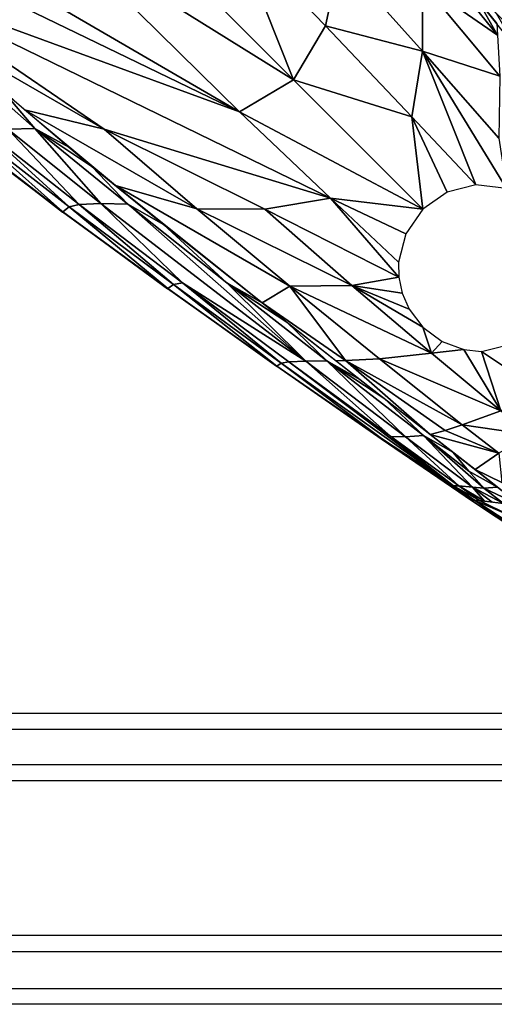
# Model space of a CAD drawing. Units: inches. Extents: x -12.8 to 14.7, y -14 to 12.8.
# Drawn here: x 10 to 11.1, y -12.8 to -10.5 of the extents above; entities that cross this region are included whole.
import ezdxf

# ---------------------------------------------------------------- set-up
doc = ezdxf.new("R2010")
doc.units = ezdxf.units.IN
doc.header["$MEASUREMENT"] = 0
doc.layers.add('TABLE-LEG', color=6, linetype='Continuous')
doc.layers.add('TABLE-TOP', color=6, linetype='Continuous')

msp = doc.modelspace()

# ---------------------------------------------------------------- linework, layer by layer
at = {"layer": 'TABLE-LEG'}
for points in [[(10.1788, -10.1788, 14.2749), (10.6128, -10.6128, 14.1984), (10.0572, -10.2672, 14.2814)], [(10.6128, -10.6128, 14.1984), (10.1788, -10.1788, 14.2749), (10.4747, -10.2648, 14.2465)], [(11.0921, -10.351, 14.388), (11.2774, -10.6426, 14.3488), (10.905, -10.1584, 14.357)], [(11.2774, -10.6426, 14.3488), (10.9069, -10.2219, 14.3272), (10.905, -10.1584, 14.357)], [(9.5463, -10.2341, 14.3583), (9.6425, -10.1987, 14.339), (10.4855, -10.6886, 14.2109)], [(10.0572, -10.2672, 14.2814), (10.4855, -10.6886, 14.2109), (9.6425, -10.1987, 14.339)], [(11.2774, -10.6426, 14.3488), (11.092, -10.4556, 14.3207), (10.9069, -10.2219, 14.3272)], [(9.5463, -10.2341, 14.3583), (10.4855, -10.6886, 14.2109), (9.6679, -10.3887, 14.3478)], [(10.0572, -10.2672, 14.2814), (10.6128, -10.6128, 14.1984), (10.4855, -10.6886, 14.2109)], [(10.6128, -10.6128, 14.1984), (10.4747, -10.2648, 14.2465), (10.6885, -10.4855, 14.2109)], [(10.4747, -10.2648, 14.2465), (10.7222, -10.3275, 14.2421), (10.6885, -10.4855, 14.2109)], [(10.9176, -10.3852, 14.2661), (10.9106, -10.2793, 14.3041), (11.0949, -10.5079, 14.2948)], [(11.0949, -10.5079, 14.2948), (10.9106, -10.2793, 14.3041), (11.047, -10.422, 14.3102)], [(10.6885, -10.4855, 14.2109), (10.7222, -10.3275, 14.2421), (10.918, -10.5452, 14.2164)], [(10.7222, -10.3275, 14.2421), (10.9176, -10.3852, 14.2661), (10.918, -10.5452, 14.2164)], [(11.1394, -10.5388, 14.3059), (11.0007, -10.3639, 14.3121), (11.092, -10.4556, 14.3207)], [(9.6679, -10.3887, 14.3478), (10.7006, -10.8924, 14.1783), (10.1663, -10.7299, 14.2833)], [(9.6679, -10.3887, 14.3478), (10.4855, -10.6886, 14.2109), (10.7006, -10.8924, 14.1783)], [(9.6679, -10.3887, 14.3478), (10.1663, -10.7299, 14.2833), (9.7878, -10.5117, 14.3393)], [(10.918, -10.5452, 14.2164), (10.9176, -10.3852, 14.2661), (11.1, -10.6047, 14.2515)], [(10.9176, -10.3852, 14.2661), (11.0949, -10.5079, 14.2948), (11.1, -10.6047, 14.2515)], [(11.0949, -10.5079, 14.2948), (11.047, -10.422, 14.3102), (11.0933, -10.4804, 14.3082)], [(10.6128, -10.6128, 14.1984), (10.6885, -10.4855, 14.2109), (10.8924, -10.7006, 14.1783)], [(10.6885, -10.4855, 14.2109), (10.918, -10.5452, 14.2164), (10.8924, -10.7006, 14.1783)], [(9.7878, -10.5117, 14.3393), (10.1663, -10.7299, 14.2833), (9.9778, -10.6836, 14.3281)], [(10.918, -10.5452, 14.2164), (11.0434, -10.8611, 14.1556), (10.8924, -10.7006, 14.1783)], [(10.918, -10.5452, 14.2164), (11.1, -10.6047, 14.2515), (11.0981, -10.7511, 14.1945)], [(11.1163, -10.8697, 14.1618), (11.0434, -10.8611, 14.1556), (10.918, -10.5452, 14.2164)], [(11.0981, -10.7511, 14.1945), (11.1163, -10.8697, 14.1618), (10.918, -10.5452, 14.2164)], [(9.807, -10.5563, 14.3445), (10.0024, -10.7276, 14.3352), (9.9385, -10.7293, 14.3615)], [(10.0024, -10.7276, 14.3352), (9.807, -10.5563, 14.3445), (9.9276, -10.6399, 14.3308)], [(10.4855, -10.6886, 14.2109), (10.6128, -10.6128, 14.1984), (10.9182, -10.9182, 14.1478)], [(10.6128, -10.6128, 14.1984), (10.8924, -10.7006, 14.1783), (10.9182, -10.9182, 14.1478)], [(10.0827, -10.7724, 14.3229), (10.0024, -10.7276, 14.3352), (9.9276, -10.6399, 14.3308)], [(9.9778, -10.6836, 14.3281), (10.3852, -10.9176, 14.2661), (10.1926, -10.8628, 14.3182)], [(9.9778, -10.6836, 14.3281), (10.1663, -10.7299, 14.2833), (10.3852, -10.9176, 14.2661)], [(10.4855, -10.6886, 14.2109), (10.9182, -10.9182, 14.1478), (10.7006, -10.8924, 14.1783)], [(10.9182, -10.9182, 14.1478), (10.8924, -10.7006, 14.1783), (10.9762, -10.8783, 14.15)], [(11.0434, -10.8611, 14.1556), (10.9762, -10.8783, 14.15), (10.8924, -10.7006, 14.1783)], [(9.8872, -10.7349, 14.3908), (10.0836, -10.9129, 14.4139), (9.8632, -10.7423, 14.4146)], [(9.9385, -10.7293, 14.3615), (10.1073, -10.9074, 14.389), (9.8872, -10.7349, 14.3908)], [(9.8872, -10.7349, 14.3908), (10.1073, -10.9074, 14.389), (10.0836, -10.9129, 14.4139)], [(10.0024, -10.7276, 14.3352), (10.1584, -10.905, 14.357), (9.9385, -10.7293, 14.3615)], [(9.9385, -10.7293, 14.3615), (10.1584, -10.905, 14.357), (10.1073, -10.9074, 14.389)], [(10.0024, -10.7276, 14.3352), (10.2219, -10.9069, 14.3272), (10.1584, -10.905, 14.357)], [(10.2219, -10.9069, 14.3272), (10.0024, -10.7276, 14.3352), (10.1371, -10.8174, 14.3205)], [(10.1371, -10.8174, 14.3205), (10.0024, -10.7276, 14.3352), (10.0827, -10.7724, 14.3229)], [(10.1663, -10.7299, 14.2833), (10.5451, -10.918, 14.2164), (10.3852, -10.9176, 14.2661)], [(10.1663, -10.7299, 14.2833), (10.7006, -10.8924, 14.1783), (10.5451, -10.918, 14.2164)], [(9.8478, -10.7558, 14.4645), (10.0677, -10.9254, 14.4884), (9.8469, -10.7567, 14.4884)], [(9.8632, -10.7423, 14.4146), (10.0686, -10.9246, 14.4642), (9.8478, -10.7558, 14.4645)], [(9.8478, -10.7558, 14.4645), (10.0686, -10.9246, 14.4642), (10.0677, -10.9254, 14.4884)], [(9.8632, -10.7423, 14.4146), (10.0836, -10.9129, 14.4139), (10.0686, -10.9246, 14.4642)], [(10.1371, -10.8174, 14.3205), (10.3061, -10.9545, 14.314), (10.2219, -10.9069, 14.3272)], [(10.1926, -10.8628, 14.3182), (10.6047, -11.1, 14.2515), (10.5388, -11.1395, 14.3059)], [(10.1926, -10.8628, 14.3182), (10.3852, -10.9176, 14.2661), (10.6047, -11.1, 14.2515)], [(10.5451, -10.918, 14.2164), (10.7006, -10.8924, 14.1783), (10.8618, -11.0792, 14.1589)], [(10.8611, -11.0434, 14.1556), (10.7006, -10.8924, 14.1783), (10.8783, -10.9762, 14.15)], [(10.7006, -10.8924, 14.1783), (10.9182, -10.9182, 14.1478), (10.8783, -10.9762, 14.15)], [(10.7006, -10.8924, 14.1783), (10.8611, -11.0434, 14.1556), (10.8618, -11.0792, 14.1589)], [(10.0836, -10.9129, 14.4139), (10.3165, -11.1058, 14.4641), (10.0686, -10.9246, 14.4642)], [(10.1073, -10.9074, 14.389), (10.3296, -11.0965, 14.4137), (10.0836, -10.9129, 14.4139)], [(10.0836, -10.9129, 14.4139), (10.3296, -11.0965, 14.4137), (10.3165, -11.1058, 14.4641)], [(10.1584, -10.905, 14.357), (10.351, -11.0921, 14.388), (10.1073, -10.9074, 14.389)], [(10.1073, -10.9074, 14.389), (10.351, -11.0921, 14.388), (10.3296, -11.0965, 14.4137)], [(10.2219, -10.9069, 14.3272), (10.6425, -11.2774, 14.3488), (10.1584, -10.905, 14.357)], [(10.1584, -10.905, 14.357), (10.6425, -11.2774, 14.3488), (10.351, -11.0921, 14.388)], [(10.4556, -11.092, 14.3207), (10.2219, -10.9069, 14.3272), (10.3061, -10.9545, 14.314)], [(10.2219, -10.9069, 14.3272), (10.4556, -11.092, 14.3207), (10.6425, -11.2774, 14.3488)], [(10.3852, -10.9176, 14.2661), (10.751, -11.0982, 14.1945), (10.6047, -11.1, 14.2515)], [(10.3852, -10.9176, 14.2661), (10.5451, -10.918, 14.2164), (10.751, -11.0982, 14.1945)], [(10.751, -11.0982, 14.1945), (10.5451, -10.918, 14.2164), (10.8618, -11.0792, 14.1589)], [(10.0686, -10.9246, 14.4642), (10.3157, -11.1065, 14.4884), (10.0677, -10.9254, 14.4884)], [(10.0686, -10.9246, 14.4642), (10.3165, -11.1058, 14.4641), (10.3157, -11.1065, 14.4884)], [(10.3061, -10.9545, 14.314), (10.5388, -11.1395, 14.3059), (10.4556, -11.092, 14.3207)], [(10.8698, -11.1163, 14.1617), (10.751, -11.0982, 14.1945), (10.8618, -11.0792, 14.1589)], [(10.3165, -11.1058, 14.4641), (10.5732, -11.2893, 14.4884), (10.3157, -11.1065, 14.4884)], [(10.3296, -11.0965, 14.4137), (10.5738, -11.2888, 14.464), (10.3165, -11.1058, 14.4641)], [(10.3165, -11.1058, 14.4641), (10.5738, -11.2888, 14.464), (10.5732, -11.2893, 14.4884)], [(10.351, -11.0921, 14.388), (10.584, -11.282, 14.4139), (10.3296, -11.0965, 14.4137)], [(10.3296, -11.0965, 14.4137), (10.584, -11.282, 14.4139), (10.5738, -11.2888, 14.464)], [(10.6425, -11.2774, 14.3488), (10.6022, -11.279, 14.3869), (10.351, -11.0921, 14.388)], [(10.351, -11.0921, 14.388), (10.6022, -11.279, 14.3869), (10.584, -11.282, 14.4139)], [(10.5971, -11.1853, 14.3034), (10.692, -11.2765, 14.3115), (10.4556, -11.092, 14.3207)], [(10.4556, -11.092, 14.3207), (10.692, -11.2765, 14.3115), (10.6425, -11.2774, 14.3488)], [(10.4556, -11.092, 14.3207), (10.5388, -11.1395, 14.3059), (10.5971, -11.1853, 14.3034)], [(10.5388, -11.1395, 14.3059), (10.6047, -11.1, 14.2515), (10.7358, -11.2755, 14.282)], [(10.6047, -11.1, 14.2515), (10.751, -11.0982, 14.1945), (10.9386, -11.2581, 14.1691)], [(10.6047, -11.1, 14.2515), (10.8162, -11.272, 14.233), (10.7358, -11.2755, 14.282)], [(10.6047, -11.1, 14.2515), (10.9386, -11.2581, 14.1691), (10.8162, -11.272, 14.233)], [(10.751, -11.0982, 14.1945), (10.9182, -11.1966, 14.1614), (10.9386, -11.2581, 14.1691)], [(10.751, -11.0982, 14.1945), (10.8862, -11.1542, 14.1634), (10.9182, -11.1966, 14.1614)], [(10.751, -11.0982, 14.1945), (10.8698, -11.1163, 14.1617), (10.8862, -11.1542, 14.1634)], [(10.7358, -11.2755, 14.282), (10.7128, -11.276, 14.2972), (10.5388, -11.1395, 14.3059)], [(10.5971, -11.1853, 14.3034), (10.7698, -11.3206, 14.2933), (10.692, -11.2765, 14.3115)], [(10.9644, -11.2309, 14.1524), (10.9386, -11.2581, 14.1691), (10.9182, -11.1966, 14.1614)], [(10.9386, -11.2581, 14.1691), (10.9644, -11.2309, 14.1524), (11.0149, -11.2496, 14.138)], [(11.2009, -11.3507, 14.0783), (11.0567, -11.2543, 14.1244), (11.1508, -11.2307, 14.0973)], [(10.7358, -11.2755, 14.282), (10.8162, -11.272, 14.233), (11.011, -11.4272, 14.201)], [(10.8162, -11.272, 14.233), (10.9386, -11.2581, 14.1691), (11.1027, -11.394, 14.1299)], [(10.8162, -11.272, 14.233), (11.1027, -11.394, 14.1299), (11.011, -11.4272, 14.201)], [(11.1027, -11.394, 14.1299), (10.9386, -11.2581, 14.1691), (11.0149, -11.2496, 14.138)], [(11.0149, -11.2496, 14.138), (11.0567, -11.2543, 14.1244), (11.1027, -11.394, 14.1299)], [(11.1027, -11.394, 14.1299), (11.0567, -11.2543, 14.1244), (11.2009, -11.3507, 14.0783)], [(10.5738, -11.2888, 14.464), (10.8199, -11.4607, 14.4884), (10.5732, -11.2893, 14.4884)], [(10.584, -11.282, 14.4139), (10.8212, -11.4597, 14.4504), (10.5738, -11.2888, 14.464)], [(10.5738, -11.2888, 14.464), (10.8212, -11.4597, 14.4504), (10.8199, -11.4607, 14.4884)], [(10.6022, -11.279, 14.3869), (10.9909, -11.5712, 14.4158), (10.584, -11.282, 14.4139)], [(10.584, -11.282, 14.4139), (10.9909, -11.5712, 14.4158), (10.8212, -11.4597, 14.4504)], [(10.6425, -11.2774, 14.3488), (10.8427, -11.4552, 14.3853), (10.6022, -11.279, 14.3869)], [(10.6022, -11.279, 14.3869), (10.8427, -11.4552, 14.3853), (10.9909, -11.5712, 14.4158)], [(10.692, -11.2765, 14.3115), (10.8779, -11.4555, 14.34), (10.6425, -11.2774, 14.3488)], [(10.6425, -11.2774, 14.3488), (10.8779, -11.4555, 14.34), (10.8427, -11.4552, 14.3853)], [(10.692, -11.2765, 14.3115), (10.9197, -11.453, 14.2938), (10.8779, -11.4555, 14.34)], [(10.692, -11.2765, 14.3115), (10.8261, -11.3646, 14.2886), (10.9197, -11.453, 14.2938)], [(10.692, -11.2765, 14.3115), (10.7698, -11.3206, 14.2933), (10.8261, -11.3646, 14.2886)], [(10.7358, -11.2755, 14.282), (10.936, -11.4503, 14.2763), (10.7128, -11.276, 14.2972)], [(10.7358, -11.2755, 14.282), (10.9714, -11.4407, 14.2392), (10.936, -11.4503, 14.2763)], [(10.7358, -11.2755, 14.282), (11.011, -11.4272, 14.201), (10.9714, -11.4407, 14.2392)], [(10.8261, -11.3646, 14.2886), (10.9896, -11.4921, 14.2682), (10.9197, -11.453, 14.2938)], [(11.011, -11.4272, 14.201), (11.1027, -11.394, 14.1299), (11.1735, -11.4509, 14.1013)], [(10.9714, -11.4407, 14.2392), (11.011, -11.4272, 14.201), (11.098, -11.4945, 14.1743)], [(11.011, -11.4272, 14.201), (11.1735, -11.4509, 14.1013), (11.098, -11.4945, 14.1743)], [(10.8779, -11.4555, 14.34), (11.0038, -11.5715, 14.3846), (10.8427, -11.4552, 14.3853)], [(10.8427, -11.4552, 14.3853), (11.0038, -11.5715, 14.3846), (10.9909, -11.5712, 14.4158)], [(10.9197, -11.453, 14.2938), (11.0359, -11.5746, 14.3325), (10.8779, -11.4555, 14.34)], [(10.8779, -11.4555, 14.34), (11.0359, -11.5746, 14.3325), (11.0038, -11.5715, 14.3846)], [(10.9197, -11.453, 14.2938), (11.0626, -11.5768, 14.294), (11.0359, -11.5746, 14.3325)], [(11.0273, -11.5367, 14.2794), (10.9197, -11.453, 14.2938), (10.9896, -11.4921, 14.2682)], [(10.9197, -11.453, 14.2938), (11.0273, -11.5367, 14.2794), (11.0626, -11.5768, 14.294)], [(10.936, -11.4503, 14.2763), (10.9714, -11.4407, 14.2392), (11.098, -11.4945, 14.1743)], [(10.936, -11.4503, 14.2763), (11.098, -11.4945, 14.1743), (11.0421, -11.5332, 14.2583)], [(10.8212, -11.4597, 14.4504), (10.986, -11.5737, 14.4648), (10.8199, -11.4607, 14.4884)], [(10.8199, -11.4607, 14.4884), (10.9858, -11.5739, 14.4827), (11.0357, -11.6076, 14.4828)], [(10.986, -11.5737, 14.4648), (10.9858, -11.5739, 14.477), (10.8199, -11.4607, 14.4884)], [(10.8199, -11.4607, 14.4884), (11.0357, -11.6076, 14.4828), (11.0357, -11.6076, 14.4884)], [(10.8199, -11.4607, 14.4884), (10.9858, -11.5739, 14.477), (10.9858, -11.5739, 14.4827)], [(10.8212, -11.4597, 14.4504), (10.9877, -11.5724, 14.4355), (10.9866, -11.5733, 14.4512)], [(10.9909, -11.5712, 14.4158), (10.9877, -11.5724, 14.4355), (10.8212, -11.4597, 14.4504)], [(10.8212, -11.4597, 14.4504), (10.9866, -11.5733, 14.4512), (10.986, -11.5737, 14.4648)], [(11.0944, -11.5742, 14.2458), (11.0273, -11.5367, 14.2794), (10.9896, -11.4921, 14.2682)], [(11.0421, -11.5332, 14.2583), (11.098, -11.4945, 14.1743), (11.1047, -11.5639, 14.222)], [(11.0944, -11.5742, 14.2458), (11.0626, -11.5768, 14.294), (11.0273, -11.5367, 14.2794)], [(11.0421, -11.5332, 14.2583), (11.1047, -11.5639, 14.222), (11.1508, -11.6187, 14.2281)], [(11.0359, -11.6074, 14.465), (10.9858, -11.5739, 14.477), (10.986, -11.5737, 14.4648)], [(11.0357, -11.6076, 14.4771), (11.0357, -11.6076, 14.4828), (10.9858, -11.5739, 14.4827)], [(11.0359, -11.6074, 14.465), (11.0357, -11.6076, 14.4771), (10.9858, -11.5739, 14.477)], [(11.0357, -11.6076, 14.4771), (10.9858, -11.5739, 14.4827), (10.9858, -11.5739, 14.477)], [(11.0364, -11.6071, 14.4515), (10.986, -11.5737, 14.4648), (10.9866, -11.5733, 14.4512)], [(11.0364, -11.6071, 14.4515), (11.0359, -11.6074, 14.465), (10.986, -11.5737, 14.4648)], [(11.0373, -11.6063, 14.4359), (10.9866, -11.5733, 14.4512), (10.9877, -11.5724, 14.4355)], [(11.0373, -11.6063, 14.4359), (11.0364, -11.6071, 14.4515), (10.9866, -11.5733, 14.4512)], [(11.0401, -11.6054, 14.4163), (10.9877, -11.5724, 14.4355), (10.9909, -11.5712, 14.4158)], [(11.0401, -11.6054, 14.4163), (11.0373, -11.6063, 14.4359), (10.9877, -11.5724, 14.4355)], [(11.0521, -11.606, 14.3847), (10.9909, -11.5712, 14.4158), (11.0038, -11.5715, 14.3846)], [(11.0521, -11.606, 14.3847), (11.0401, -11.6054, 14.4163), (10.9909, -11.5712, 14.4158)], [(11.0643, -11.6074, 14.3614), (11.0038, -11.5715, 14.3846), (11.0359, -11.5746, 14.3325)], [(11.0643, -11.6074, 14.3614), (11.0521, -11.606, 14.3847), (11.0038, -11.5715, 14.3846)], [(11.1089, -11.6133, 14.2898), (11.0359, -11.5746, 14.3325), (11.0626, -11.5768, 14.294)], [(11.1089, -11.6133, 14.2898), (11.0825, -11.6098, 14.3308), (11.0359, -11.5746, 14.3325)], [(11.0359, -11.5746, 14.3325), (11.0825, -11.6098, 14.3308), (11.0643, -11.6074, 14.3614)], [(11.0626, -11.5768, 14.294), (11.0944, -11.5742, 14.2458), (11.1508, -11.6187, 14.2281)], [(11.0626, -11.5768, 14.294), (11.1508, -11.6187, 14.2281), (11.1089, -11.6133, 14.2898)], [(11.2058, -11.7205, 14.4884), (11.0357, -11.6076, 14.4884), (11.0359, -11.6074, 14.465)], [(11.0401, -11.6054, 14.4163), (11.208, -11.7197, 14.4189), (11.0359, -11.6074, 14.465)], [(11.208, -11.7197, 14.4189), (11.2058, -11.7205, 14.4884), (11.0359, -11.6074, 14.465)], [(11.3531, -11.809, 14.3342), (11.0401, -11.6054, 14.4163), (11.1252, -11.6421, 14.3299)], [(11.3531, -11.809, 14.3342), (11.208, -11.7197, 14.4189), (11.0401, -11.6054, 14.4163)], [(11.1252, -11.6421, 14.3299), (11.0401, -11.6054, 14.4163), (11.0521, -11.606, 14.3847)], [(11.1252, -11.6421, 14.3299), (11.0521, -11.606, 14.3847), (11.1089, -11.6133, 14.2898)]]:
    msp.add_3dface(points, dxfattribs=at)
at = {"layer": 'TABLE-TOP'}
for points in [[(12.7954, -12.6702, 0.3937), (12.7954, 12.6702, 0.3937), (-12.7953, 12.6702, 0.3937), (-12.7953, -12.6702, 0.3937)], [(-12.7582, 12.6331, 1.1024), (12.7582, 12.6331, 1.1024), (12.7582, -12.6331, 1.1024), (-12.7582, -12.6331, 1.1024)], [(12.267, 12.1461, 14.4884), (-12.267, 12.1461, 14.4884), (-12.267, -12.1461, 14.4884), (12.267, -12.1461, 14.4884)], [(-12.2298, -12.1091, 15.1971), (-12.2298, 12.1091, 15.1971), (12.2298, 12.1091, 15.1971), (12.2298, -12.1091, 15.1971)], [(-12.109, -12.2298, 15.1971), (-12.1459, -12.2669, 14.4884), (12.1459, -12.2669, 14.4884), (12.109, -12.2298, 15.1971)], [(-12.6335, -12.7581, 1.1024), (12.6336, -12.7581, 1.1024), (12.6702, -12.7952, 0.3937), (-12.6702, -12.7952, 0.3937)]]:
    msp.add_3dface(points, dxfattribs=at)
for points, invisible_edges in [([(-12.2279, -12.1328, 15.1971), (12.2279, -12.1328, 15.1971), (12.2298, -12.1091, 15.1971), (-12.2298, -12.1091, 15.1971)], 5), ([(12.2651, -12.1698, 14.4884), (-12.2651, -12.1698, 14.4884), (-12.267, -12.1461, 14.4884), (12.267, -12.1461, 14.4884)], 5), ([(12.2213, -12.1557, 15.1971), (-12.2213, -12.1557, 15.1971), (-12.2279, -12.1328, 15.1971), (12.2279, -12.1328, 15.1971)], 5), ([(-12.2585, -12.1927, 14.4884), (12.2585, -12.1927, 14.4884), (12.2651, -12.1698, 14.4884), (-12.2651, -12.1698, 14.4884)], 5), ([(-12.2102, -12.1768, 15.1971), (12.2102, -12.1768, 15.1971), (12.2213, -12.1557, 15.1971), (-12.2213, -12.1557, 15.1971)], 5), ([(12.1953, -12.1951, 15.1971), (-12.1953, -12.1951, 15.1971), (-12.2102, -12.1768, 15.1971), (12.2102, -12.1768, 15.1971)], 5), ([(12.2474, -12.2138, 14.4884), (-12.2474, -12.2138, 14.4884), (-12.2585, -12.1927, 14.4884), (12.2585, -12.1927, 14.4884)], 5), ([(-12.1767, -12.2103, 15.1971), (12.1767, -12.2103, 15.1971), (12.1953, -12.1951, 15.1971), (-12.1953, -12.1951, 15.1971)], 5), ([(-12.2324, -12.2323, 14.4884), (12.2324, -12.2323, 14.4884), (12.2474, -12.2138, 14.4884), (-12.2474, -12.2138, 14.4884)], 5), ([(12.1556, -12.2213, 15.1971), (-12.1556, -12.2213, 15.1971), (-12.1767, -12.2103, 15.1971), (12.1767, -12.2103, 15.1971)], 5), ([(-12.1328, -12.2278, 15.1971), (12.1328, -12.2278, 15.1971), (12.1556, -12.2213, 15.1971), (-12.1556, -12.2213, 15.1971)], 5), ([(12.2138, -12.2475, 14.4884), (-12.2138, -12.2475, 14.4884), (-12.2324, -12.2323, 14.4884), (12.2324, -12.2323, 14.4884)], 5), ([(-12.1926, -12.2585, 14.4884), (12.1926, -12.2585, 14.4884), (12.2138, -12.2475, 14.4884), (-12.2138, -12.2475, 14.4884)], 5), ([(12.109, -12.2298, 15.1971), (-12.109, -12.2298, 15.1971), (-12.1328, -12.2278, 15.1971), (12.1328, -12.2278, 15.1971)], 4), ([(12.1698, -12.265, 14.4884), (-12.1698, -12.265, 14.4884), (-12.1926, -12.2585, 14.4884), (12.1926, -12.2585, 14.4884)], 5), ([(-12.1459, -12.2669, 14.4884), (12.1459, -12.2669, 14.4884), (12.1698, -12.265, 14.4884), (-12.1698, -12.265, 14.4884)], 4), ([(-12.7582, -12.6331, 1.1024), (12.7582, -12.6331, 1.1024), (12.7569, -12.6579, 1.1024), (-12.7568, -12.6579, 1.1024)], 5), ([(12.7569, -12.6579, 1.1024), (-12.7568, -12.6579, 1.1024), (-12.7504, -12.6822, 1.1024), (12.7505, -12.6822, 1.1024)], 5), ([(-12.794, -12.6949, 0.3937), (12.794, -12.6949, 0.3937), (12.7954, -12.6702, 0.3937), (-12.7953, -12.6702, 0.3937)], 5), ([(-12.7504, -12.6822, 1.1024), (12.7505, -12.6822, 1.1024), (12.7392, -12.7042, 1.1024), (-12.7391, -12.7042, 1.1024)], 5), ([(12.7877, -12.7191, 0.3937), (-12.7876, -12.7191, 0.3937), (-12.794, -12.6949, 0.3937), (12.794, -12.6949, 0.3937)], 5), ([(12.7392, -12.7042, 1.1024), (-12.7391, -12.7042, 1.1024), (-12.7235, -12.7236, 1.1024), (12.7236, -12.7236, 1.1024)], 5), ([(-12.7764, -12.7413, 0.3937), (12.7764, -12.7413, 0.3937), (12.7877, -12.7191, 0.3937), (-12.7876, -12.7191, 0.3937)], 5), ([(-12.7235, -12.7236, 1.1024), (12.7236, -12.7236, 1.1024), (12.7043, -12.7392, 1.1024), (-12.7042, -12.7392, 1.1024)], 5), ([(12.7608, -12.7607, 0.3937), (-12.7607, -12.7607, 0.3937), (-12.7764, -12.7413, 0.3937), (12.7764, -12.7413, 0.3937)], 5), ([(12.7043, -12.7392, 1.1024), (-12.7042, -12.7392, 1.1024), (-12.6821, -12.7504, 1.1024), (12.6821, -12.7504, 1.1024)], 5), ([(-12.6821, -12.7504, 1.1024), (12.6821, -12.7504, 1.1024), (12.6581, -12.7567, 1.1024), (-12.658, -12.7567, 1.1024)], 5), ([(12.6581, -12.7567, 1.1024), (-12.658, -12.7567, 1.1024), (-12.6335, -12.7581, 1.1024), (12.6336, -12.7581, 1.1024)], 1), ([(-12.7413, -12.7763, 0.3937), (12.7414, -12.7763, 0.3937), (12.7608, -12.7607, 0.3937), (-12.7607, -12.7607, 0.3937)], 5), ([(12.7192, -12.7876, 0.3937), (-12.7191, -12.7876, 0.3937), (-12.7413, -12.7763, 0.3937), (12.7414, -12.7763, 0.3937)], 5), ([(-12.6951, -12.7939, 0.3937), (12.6952, -12.7939, 0.3937), (12.7192, -12.7876, 0.3937), (-12.7191, -12.7876, 0.3937)], 5), ([(12.6702, -12.7952, 0.3937), (-12.6702, -12.7952, 0.3937), (-12.6951, -12.7939, 0.3937), (12.6952, -12.7939, 0.3937)], 4)]:
    msp.add_3dface(points, dxfattribs=dict(at, invisible_edges=invisible_edges))

doc.saveas('drawing.dxf')
